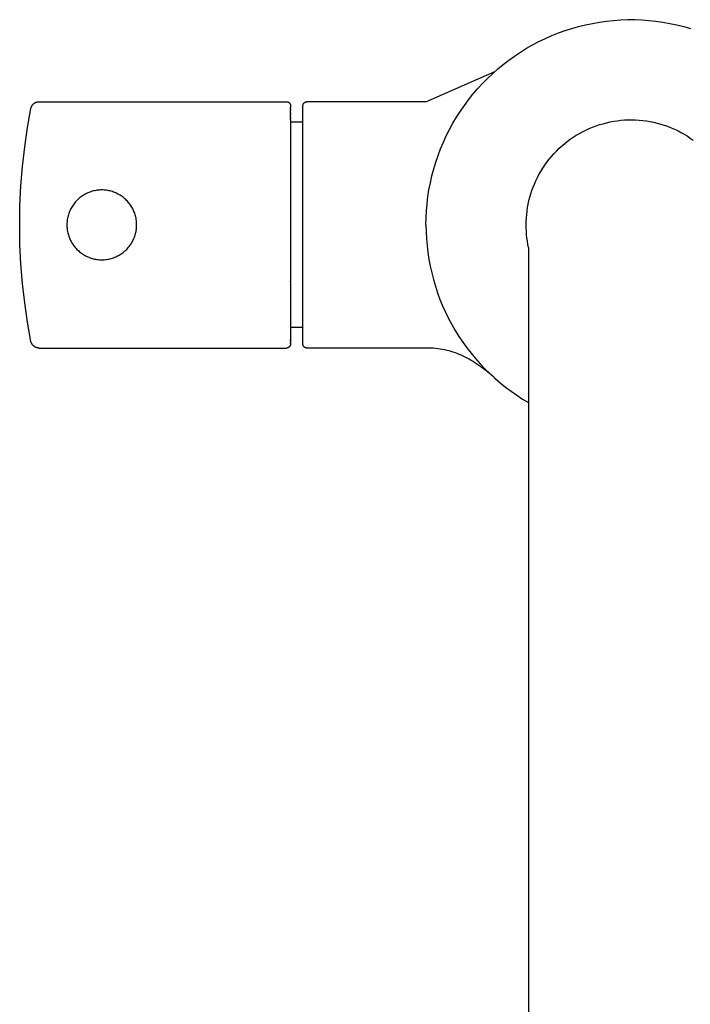
# Model space of a CAD drawing. Units: millimetres. Extents: x -279 to 279, y -428 to 428.
# Drawn here: x 109 to 191, y -308 to -188 of the extents above; entities that cross this region are included whole.
import ezdxf

# ---------------------------------------------------------------- set-up
doc = ezdxf.new("R2010")
doc.units = ezdxf.units.MM
doc.header["$MEASUREMENT"] = 0

msp = doc.modelspace()

# ---------------------------------------------------------------- linework, layer by layer
for p, q in [((179.8, -188.32), (180.66, -188.2)), ((180.66, -188.2), (181.52, -188.11)), ((181.52, -188.11), (182.38, -188.05)), ((182.38, -188.05), (183.24, -188.02)), ((183.24, -188.02), (184.1, -188.02)), ((184.1, -188.02), (184.97, -188.05)), ((184.97, -188.05), (185.83, -188.11)), ((185.83, -188.11), (186.69, -188.2)), ((186.69, -188.2), (187.54, -188.32)), ((174.81, -189.64), (175.62, -189.35)), ((175.62, -189.35), (176.44, -189.09)), ((176.44, -189.09), (177.27, -188.85)), ((177.27, -188.85), (178.11, -188.65)), ((178.11, -188.65), (178.95, -188.47)), ((178.95, -188.47), (179.8, -188.32)), ((187.54, -188.32), (188.39, -188.47)), ((188.39, -188.47), (189.24, -188.65)), ((189.24, -188.65), (190.07, -188.85)), ((190.07, -188.85), (190.9, -189.09)), ((171.67, -191.09), (172.44, -190.69)), ((172.44, -190.69), (173.22, -190.31)), ((173.22, -190.31), (174.01, -189.96)), ((174.01, -189.96), (174.81, -189.64)), ((170.19, -191.97), (170.92, -191.51)), ((170.92, -191.51), (171.67, -191.09)), ((168.09, -193.47), (168.77, -192.95)), ((168.77, -192.95), (169.47, -192.45)), ((169.47, -192.45), (170.19, -191.97)), ((166.77, -194.6), (167.42, -194.02)), ((167.42, -194.02), (168.09, -193.47)), ((158.67, -198.02), (167.05, -194.34)), ((165.54, -195.81), (166.15, -195.19)), ((166.15, -195.19), (166.77, -194.6)), ((167.05, -194.34), (167.06, -194.34)), ((164.4, -197.1), (164.96, -196.44)), ((164.96, -196.44), (165.54, -195.81)), ((163.35, -198.47), (163.86, -197.77)), ((163.86, -197.77), (164.4, -197.1)), ((110.13, -201.17), (110.55, -198.83)), ((110.55, -198.79), (110.56, -198.76)), ((110.55, -198.83), (110.55, -198.79)), ((110.56, -198.76), (110.57, -198.73)), ((110.57, -198.73), (110.58, -198.69)), ((110.58, -198.69), (110.59, -198.66)), ((110.59, -198.66), (110.61, -198.63)), ((110.61, -198.63), (110.62, -198.6)), ((110.62, -198.6), (110.64, -198.57)), ((110.64, -198.57), (110.65, -198.54)), ((110.65, -198.54), (110.67, -198.51)), ((110.67, -198.51), (110.69, -198.48)), ((110.69, -198.48), (110.71, -198.45)), ((110.71, -198.45), (110.73, -198.42)), ((110.73, -198.42), (110.75, -198.39)), ((110.75, -198.39), (110.77, -198.37)), ((110.77, -198.37), (110.79, -198.34)), ((110.79, -198.34), (110.82, -198.32)), ((110.82, -198.32), (110.84, -198.29)), ((110.84, -198.29), (110.87, -198.27)), ((110.87, -198.27), (110.89, -198.25)), ((110.89, -198.25), (110.92, -198.23)), ((110.92, -198.23), (110.95, -198.21)), ((110.95, -198.21), (110.97, -198.19)), ((110.97, -198.19), (111, -198.17)), ((111, -198.17), (111.03, -198.15)), ((111.03, -198.15), (111.06, -198.13)), ((111.06, -198.13), (111.09, -198.12)), ((111.09, -198.12), (111.13, -198.1)), ((111.13, -198.1), (111.16, -198.09)), ((111.16, -198.09), (111.19, -198.08)), ((111.19, -198.08), (111.22, -198.07)), ((111.22, -198.07), (111.26, -198.06)), ((111.26, -198.06), (111.29, -198.05)), ((111.29, -198.05), (111.32, -198.04)), ((111.32, -198.04), (111.36, -198.03)), ((111.36, -198.03), (111.39, -198.03)), ((111.39, -198.03), (111.42, -198.03)), ((111.42, -198.03), (111.46, -198.02)), ((111.46, -198.02), (111.49, -198.02)), ((111.49, -198.02), (111.53, -198.02)), ((111.53, -198.02), (141.67, -198.02)), ((141.67, -198.02), (141.69, -198.02)), ((141.69, -198.02), (141.71, -198.02)), ((141.71, -198.02), (141.72, -198.02)), ((141.72, -198.02), (141.74, -198.02)), ((141.74, -198.02), (141.76, -198.03)), ((141.76, -198.03), (141.77, -198.03)), ((141.77, -198.03), (141.79, -198.03)), ((141.79, -198.03), (141.81, -198.04)), ((141.81, -198.04), (141.82, -198.04)), ((141.82, -198.04), (141.84, -198.05)), ((141.84, -198.05), (141.86, -198.05)), ((141.86, -198.05), (141.87, -198.06)), ((141.87, -198.06), (141.89, -198.07)), ((141.89, -198.07), (141.9, -198.08)), ((141.9, -198.08), (141.92, -198.08)), ((141.92, -198.08), (141.93, -198.09)), ((141.93, -198.09), (141.95, -198.1)), ((141.95, -198.1), (141.96, -198.11)), ((141.96, -198.11), (141.97, -198.12)), ((141.97, -198.12), (141.99, -198.13)), ((141.99, -198.13), (142, -198.14)), ((142, -198.14), (142.01, -198.15)), ((142.01, -198.15), (142.03, -198.17)), ((142.03, -198.17), (142.04, -198.18)), ((142.04, -198.18), (142.05, -198.19)), ((142.05, -198.19), (142.06, -198.2)), ((142.06, -198.2), (142.07, -198.22)), ((142.07, -198.22), (142.08, -198.23)), ((142.08, -198.23), (142.09, -198.25)), ((142.09, -198.25), (142.1, -198.26)), ((142.1, -198.26), (142.11, -198.27)), ((142.11, -198.27), (142.12, -198.29)), ((142.12, -198.29), (142.12, -198.31)), ((142.12, -198.31), (142.13, -198.32)), ((142.13, -198.32), (142.14, -198.34)), ((142.14, -198.34), (142.14, -198.35)), ((142.14, -198.35), (142.15, -198.37)), ((142.15, -198.37), (142.15, -198.38)), ((142.15, -198.38), (142.16, -198.4)), ((142.16, -198.4), (142.16, -198.42)), ((142.16, -198.42), (142.17, -198.43)), ((142.17, -198.43), (142.17, -198.45)), ((142.17, -198.45), (142.17, -198.47)), ((142.17, -198.47), (142.17, -198.49)), ((142.17, -198.49), (142.17, -198.5)), ((142.17, -198.5), (142.17, -198.52)), ((142.17, -198.53), (142.17, -198.52)), ((142.17, -198.52), (142.17, -198.52)), ((142.17, -198.52), (142.17, -198.52)), ((142.17, -198.52), (142.17, -198.52)), ((142.17, -198.52), (142.17, -198.52)), ((142.17, -198.52), (142.17, -198.52)), ((142.17, -198.53), (142.17, -198.55)), ((142.17, -198.56), (142.17, -198.55)), ((142.17, -198.56), (142.17, -198.68)), ((142.17, -198.7), (142.17, -198.68)), ((142.17, -198.7), (142.17, -198.71)), ((142.17, -198.73), (142.17, -198.71)), ((142.17, -198.73), (142.17, -198.8)), ((142.17, -198.83), (142.17, -198.8)), ((142.17, -198.83), (142.17, -198.85)), ((142.17, -198.87), (142.17, -198.85)), ((142.17, -198.87), (142.17, -198.95)), ((142.17, -199.04), (142.17, -198.95)), ((142.17, -199.04), (142.17, -199.12)), ((143.67, -198.49), (143.68, -198.47)), ((143.67, -198.5), (143.67, -198.49)), ((143.67, -198.52), (143.67, -198.5)), ((143.67, -198.52), (143.67, -198.52)), ((143.67, -198.54), (143.67, -198.52)), ((143.67, -198.57), (143.67, -198.54)), ((143.67, -206.07), (143.67, -198.57)), ((143.68, -198.42), (143.69, -198.4)), ((143.68, -198.43), (143.68, -198.42)), ((143.68, -198.45), (143.68, -198.43)), ((143.68, -198.47), (143.68, -198.45)), ((143.69, -198.38), (143.7, -198.37)), ((143.69, -198.4), (143.69, -198.38)), ((143.7, -198.35), (143.71, -198.34)), ((143.7, -198.37), (143.7, -198.35)), ((143.71, -198.32), (143.72, -198.31)), ((143.71, -198.34), (143.71, -198.32)), ((143.72, -198.31), (143.73, -198.29)), ((143.73, -198.29), (143.74, -198.27)), ((143.74, -198.27), (143.75, -198.26)), ((143.75, -198.25), (143.76, -198.23)), ((143.75, -198.26), (143.75, -198.25)), ((143.76, -198.23), (143.77, -198.22)), ((143.77, -198.22), (143.78, -198.2)), ((143.78, -198.2), (143.8, -198.19)), ((143.8, -198.19), (143.81, -198.18)), ((143.81, -198.18), (143.82, -198.17)), ((143.82, -198.17), (143.83, -198.15)), ((143.83, -198.15), (143.84, -198.14)), ((143.84, -198.14), (143.86, -198.13)), ((143.86, -198.13), (143.87, -198.12)), ((143.87, -198.12), (143.88, -198.11)), ((143.88, -198.11), (143.9, -198.1)), ((143.9, -198.1), (143.91, -198.09)), ((143.91, -198.09), (143.93, -198.08)), ((143.93, -198.08), (143.94, -198.08)), ((143.94, -198.08), (143.96, -198.07)), ((143.96, -198.07), (143.97, -198.06)), ((143.97, -198.06), (143.99, -198.05)), ((143.99, -198.05), (144.01, -198.05)), ((144.01, -198.05), (144.02, -198.04)), ((144.02, -198.04), (144.04, -198.04)), ((144.04, -198.04), (144.05, -198.03)), ((144.05, -198.03), (144.07, -198.03)), ((144.07, -198.03), (144.09, -198.03)), ((144.09, -198.03), (144.1, -198.02)), ((144.1, -198.02), (144.12, -198.02)), ((144.12, -198.02), (144.14, -198.02)), ((144.14, -198.02), (144.16, -198.02)), ((144.16, -198.02), (144.17, -198.02)), ((158.67, -198.02), (144.17, -198.02)), ((162.86, -199.18), (163.35, -198.47)), ((142.17, -199.24), (142.17, -199.12)), ((142.17, -199.24), (142.17, -199.26)), ((142.17, -199.35), (142.17, -199.26)), ((142.17, -199.35), (142.17, -199.41)), ((142.17, -199.47), (142.17, -199.41)), ((142.17, -199.47), (142.17, -199.56)), ((142.17, -199.72), (142.17, -199.56)), ((142.17, -199.72), (142.17, -199.75)), ((142.17, -199.86), (142.17, -199.75)), ((142.17, -199.86), (142.17, -199.91)), ((142.17, -200), (142.17, -199.91)), ((142.17, -200), (142.17, -200.1)), ((142.17, -200.24), (142.17, -200.1)), ((142.17, -200.24), (142.17, -219.87)), ((161.95, -200.64), (162.39, -199.9)), ((162.39, -199.9), (162.86, -199.18)), ((181.98, -200.33), (182.43, -200.28)), ((182.43, -200.28), (182.87, -200.24)), ((182.87, -200.24), (183.31, -200.22)), ((183.31, -200.22), (183.76, -200.22)), ((183.76, -200.22), (184.2, -200.23)), ((184.2, -200.23), (184.65, -200.26)), ((184.65, -200.26), (185.09, -200.3)), ((185.09, -200.3), (185.53, -200.36)), ((109.78, -203.53), (110.13, -201.17)), ((143.67, -200.52), (142.17, -200.52)), ((161.15, -202.17), (161.54, -201.4)), ((161.54, -201.4), (161.95, -200.64)), ((177.76, -201.67), (178.16, -201.47)), ((178.16, -201.47), (178.57, -201.28)), ((178.57, -201.28), (178.98, -201.11)), ((178.98, -201.11), (179.39, -200.96)), ((179.39, -200.96), (179.82, -200.81)), ((179.82, -200.81), (180.24, -200.69)), ((180.24, -200.69), (180.67, -200.58)), ((180.67, -200.58), (181.11, -200.48)), ((181.11, -200.48), (181.54, -200.4)), ((181.54, -200.4), (181.98, -200.33)), ((185.53, -200.36), (185.97, -200.43)), ((185.97, -200.43), (186.41, -200.52)), ((186.41, -200.52), (186.84, -200.62)), ((186.84, -200.62), (187.27, -200.74)), ((187.27, -200.74), (187.69, -200.87)), ((187.69, -200.87), (188.11, -201.01)), ((188.11, -201.01), (188.53, -201.18)), ((188.53, -201.18), (188.94, -201.35)), ((188.94, -201.35), (189.34, -201.54)), ((160.79, -202.96), (161.15, -202.17)), ((175.89, -202.86), (176.25, -202.59)), ((176.25, -202.59), (176.61, -202.34)), ((176.61, -202.34), (176.99, -202.1)), ((176.99, -202.1), (177.37, -201.88)), ((177.37, -201.88), (177.76, -201.67)), ((189.34, -201.54), (189.73, -201.75)), ((189.73, -201.75), (190.12, -201.96)), ((190.12, -201.96), (190.5, -202.19)), ((190.5, -202.19), (190.87, -202.44)), ((190.87, -202.44), (191.24, -202.69)), ((109.52, -205.89), (109.78, -203.53)), ((160.15, -204.56), (160.45, -203.75)), ((160.45, -203.75), (160.79, -202.96)), ((174.56, -204.04), (174.87, -203.72)), ((174.87, -203.72), (175.2, -203.42)), ((175.2, -203.42), (175.54, -203.14)), ((175.54, -203.14), (175.89, -202.86)), ((159.87, -205.38), (160.15, -204.56)), ((173.4, -205.39), (173.67, -205.03)), ((173.67, -205.03), (173.95, -204.69)), ((173.95, -204.69), (174.25, -204.36)), ((174.25, -204.36), (174.56, -204.04)), ((109.33, -208.26), (109.52, -205.89)), ((143.67, -225.74), (143.67, -206.07)), ((159.4, -207.04), (159.62, -206.2)), ((159.62, -206.2), (159.87, -205.38)), ((172.66, -206.5), (172.89, -206.12)), ((172.89, -206.12), (173.14, -205.75)), ((173.14, -205.75), (173.4, -205.39)), ((159.21, -207.88), (159.4, -207.04)), ((172.06, -207.65), (172.24, -207.26)), ((172.24, -207.26), (172.44, -206.88)), ((172.44, -206.88), (172.66, -206.5)), ((109.21, -210.64), (109.33, -208.26)), ((159.04, -208.73), (159.21, -207.88)), ((171.58, -208.83), (171.72, -208.43)), ((171.72, -208.43), (171.88, -208.04)), ((171.88, -208.04), (172.06, -207.65)), ((116.35, -209.84), (116.24, -209.94)), ((116.46, -209.74), (116.35, -209.84)), ((116.58, -209.65), (116.46, -209.74)), ((116.7, -209.57), (116.58, -209.65)), ((116.82, -209.48), (116.7, -209.57)), ((116.94, -209.4), (116.82, -209.48)), ((117.07, -209.33), (116.94, -209.4)), ((117.2, -209.26), (117.07, -209.33)), ((117.33, -209.19), (117.2, -209.26)), ((117.46, -209.13), (117.33, -209.19)), ((117.59, -209.07), (117.46, -209.13)), ((117.73, -209.02), (117.59, -209.07)), ((117.87, -208.97), (117.73, -209.02)), ((118.01, -208.93), (117.87, -208.97)), ((118.15, -208.89), (118.01, -208.93)), ((118.3, -208.86), (118.15, -208.89)), ((118.44, -208.83), (118.3, -208.86)), ((118.59, -208.81), (118.44, -208.83)), ((118.73, -208.79), (118.59, -208.81)), ((118.88, -208.78), (118.73, -208.79)), ((119.02, -208.77), (118.88, -208.78)), ((119.17, -208.77), (119.02, -208.77)), ((119.32, -208.77), (119.17, -208.77)), ((119.46, -208.78), (119.32, -208.77)), ((119.61, -208.79), (119.46, -208.78)), ((119.76, -208.81), (119.61, -208.79)), ((119.9, -208.83), (119.76, -208.81)), ((120.04, -208.86), (119.9, -208.83)), ((120.19, -208.89), (120.04, -208.86)), ((120.33, -208.93), (120.19, -208.89)), ((120.47, -208.97), (120.33, -208.93)), ((120.61, -209.02), (120.47, -208.97)), ((120.75, -209.07), (120.61, -209.02)), ((120.88, -209.13), (120.75, -209.07)), ((121.01, -209.19), (120.88, -209.13)), ((121.15, -209.26), (121.01, -209.19)), ((121.27, -209.33), (121.15, -209.26)), ((121.4, -209.4), (121.27, -209.33)), ((121.52, -209.48), (121.4, -209.4)), ((121.64, -209.56), (121.52, -209.48)), ((121.76, -209.65), (121.64, -209.56)), ((121.88, -209.74), (121.76, -209.65)), ((121.99, -209.84), (121.88, -209.74)), ((122.1, -209.94), (121.99, -209.84)), ((158.81, -210.44), (158.91, -209.58)), ((158.91, -209.58), (159.04, -208.73)), ((171.22, -210.06), (171.33, -209.65)), ((171.33, -209.65), (171.44, -209.24)), ((171.44, -209.24), (171.58, -208.83)), ((109.17, -213.02), (109.21, -210.64)), ((115.44, -210.98), (115.37, -211.11)), ((115.52, -210.85), (115.44, -210.98)), ((115.59, -210.73), (115.52, -210.85)), ((115.67, -210.61), (115.59, -210.73)), ((115.76, -210.49), (115.67, -210.61)), ((115.85, -210.37), (115.76, -210.49)), ((115.94, -210.26), (115.85, -210.37)), ((116.04, -210.15), (115.94, -210.26)), ((116.14, -210.04), (116.04, -210.15)), ((116.24, -209.94), (116.14, -210.04)), ((122.2, -210.04), (122.1, -209.94)), ((122.3, -210.15), (122.2, -210.04)), ((122.4, -210.25), (122.3, -210.15)), ((122.49, -210.37), (122.4, -210.25)), ((122.58, -210.48), (122.49, -210.37)), ((122.67, -210.6), (122.58, -210.48)), ((122.75, -210.73), (122.67, -210.6)), ((122.83, -210.85), (122.75, -210.73)), ((122.9, -210.98), (122.83, -210.85)), ((122.97, -211.11), (122.9, -210.98)), ((158.73, -211.29), (158.81, -210.44)), ((170.99, -211.32), (171.05, -210.9)), ((171.05, -210.9), (171.13, -210.48)), ((171.13, -210.48), (171.22, -210.06)), ((115, -212.22), (114.97, -212.36)), ((115.03, -212.08), (115, -212.22)), ((115.06, -211.93), (115.03, -212.08)), ((115.1, -211.79), (115.06, -211.93)), ((115.15, -211.65), (115.1, -211.79)), ((115.2, -211.51), (115.15, -211.65)), ((115.25, -211.38), (115.2, -211.51)), ((115.31, -211.24), (115.25, -211.38)), ((115.37, -211.11), (115.31, -211.24)), ((123.03, -211.24), (122.97, -211.11)), ((123.09, -211.37), (123.03, -211.24)), ((123.15, -211.51), (123.09, -211.37)), ((123.2, -211.65), (123.15, -211.51)), ((123.24, -211.79), (123.2, -211.65)), ((123.28, -211.93), (123.24, -211.79)), ((123.32, -212.07), (123.28, -211.93)), ((123.35, -212.22), (123.32, -212.07)), ((123.37, -212.36), (123.35, -212.22)), ((158.67, -213.02), (158.69, -212.16)), ((158.69, -212.16), (158.73, -211.29)), ((170.88, -212.59), (170.9, -212.17)), ((170.9, -212.17), (170.94, -211.74)), ((170.94, -211.74), (170.99, -211.32)), ((109.21, -215.4), (109.17, -213.02)), ((114.93, -212.8), (114.92, -212.95)), ((114.92, -212.95), (114.92, -213.1)), ((114.92, -213.1), (114.93, -213.24)), ((114.94, -212.66), (114.93, -212.8)), ((114.93, -213.24), (114.94, -213.39)), ((114.95, -212.51), (114.94, -212.66)), ((114.94, -213.39), (114.95, -213.53)), ((114.97, -212.36), (114.95, -212.51)), ((123.39, -212.51), (123.37, -212.36)), ((123.41, -212.65), (123.39, -212.51)), ((123.39, -213.53), (123.41, -213.38)), ((123.42, -212.8), (123.41, -212.65)), ((123.41, -213.38), (123.42, -213.24)), ((123.42, -212.94), (123.42, -212.8)), ((123.42, -213.09), (123.42, -212.94)), ((123.42, -213.24), (123.42, -213.09)), ((158.67, -213.02), (158.69, -213.86)), ((170.87, -213.02), (170.88, -212.59)), ((170.88, -213.42), (170.87, -213.02)), ((170.9, -213.81), (170.88, -213.42)), ((114.95, -213.53), (114.97, -213.68)), ((114.97, -213.68), (115, -213.82)), ((115, -213.82), (115.03, -213.97)), ((115.03, -213.97), (115.06, -214.11)), ((115.06, -214.11), (115.1, -214.25)), ((115.1, -214.25), (115.15, -214.39)), ((115.15, -214.39), (115.2, -214.53)), ((115.2, -214.53), (115.25, -214.67)), ((115.25, -214.67), (115.31, -214.8)), ((123.03, -214.8), (123.09, -214.66)), ((123.09, -214.66), (123.15, -214.52)), ((123.15, -214.52), (123.2, -214.39)), ((123.2, -214.39), (123.24, -214.25)), ((123.24, -214.25), (123.28, -214.11)), ((123.28, -214.11), (123.32, -213.96)), ((123.32, -213.96), (123.35, -213.82)), ((123.35, -213.82), (123.37, -213.67)), ((123.37, -213.67), (123.39, -213.53)), ((158.69, -213.86), (158.73, -214.71)), ((170.93, -214.21), (170.9, -213.81)), ((170.97, -214.61), (170.93, -214.21)), ((171.03, -215), (170.97, -214.61)), ((109.33, -217.78), (109.21, -215.4)), ((115.31, -214.8), (115.38, -214.93)), ((115.38, -214.93), (115.45, -215.06)), ((115.45, -215.06), (115.52, -215.19)), ((115.52, -215.19), (115.6, -215.31)), ((115.6, -215.31), (115.68, -215.44)), ((115.68, -215.44), (115.76, -215.56)), ((115.76, -215.56), (115.85, -215.67)), ((115.85, -215.67), (115.94, -215.78)), ((115.94, -215.78), (116.04, -215.89)), ((116.04, -215.89), (116.14, -216)), ((122.21, -216), (122.31, -215.89)), ((122.31, -215.89), (122.4, -215.78)), ((122.4, -215.78), (122.5, -215.67)), ((122.5, -215.67), (122.59, -215.55)), ((122.59, -215.55), (122.67, -215.43)), ((122.67, -215.43), (122.75, -215.31)), ((122.75, -215.31), (122.83, -215.18)), ((122.83, -215.18), (122.9, -215.06)), ((122.9, -215.06), (122.97, -214.93)), ((122.97, -214.93), (123.03, -214.8)), ((158.73, -214.71), (158.8, -215.55)), ((158.8, -215.55), (158.9, -216.39)), ((171.09, -215.39), (171.03, -215)), ((171.17, -215.78), (171.09, -215.39)), ((171.17, -215.78), (171.17, -258.02)), ((116.14, -216), (116.25, -216.1)), ((116.25, -216.1), (116.36, -216.2)), ((116.36, -216.2), (116.47, -216.3)), ((116.47, -216.3), (116.58, -216.39)), ((116.58, -216.39), (116.7, -216.48)), ((116.7, -216.48), (116.82, -216.56)), ((116.82, -216.56), (116.94, -216.64)), ((116.94, -216.64), (117.07, -216.71)), ((117.07, -216.71), (117.2, -216.78)), ((117.2, -216.78), (117.33, -216.85)), ((117.33, -216.85), (117.46, -216.91)), ((117.46, -216.91), (117.6, -216.97)), ((117.6, -216.97), (117.74, -217.02)), ((117.74, -217.02), (117.88, -217.07)), ((117.88, -217.07), (118.02, -217.11)), ((120.33, -217.11), (120.47, -217.07)), ((120.47, -217.07), (120.61, -217.02)), ((120.61, -217.02), (120.75, -216.97)), ((120.75, -216.97), (120.89, -216.91)), ((120.89, -216.91), (121.02, -216.85)), ((121.02, -216.85), (121.15, -216.78)), ((121.15, -216.78), (121.28, -216.71)), ((121.28, -216.71), (121.4, -216.64)), ((121.4, -216.64), (121.53, -216.56)), ((121.53, -216.56), (121.65, -216.47)), ((121.65, -216.47), (121.77, -216.39)), ((121.77, -216.39), (121.88, -216.29)), ((121.88, -216.29), (121.99, -216.2)), ((121.99, -216.2), (122.1, -216.1)), ((122.1, -216.1), (122.21, -216)), ((158.9, -216.39), (159.03, -217.22)), ((109.52, -220.15), (109.33, -217.78)), ((118.02, -217.11), (118.16, -217.15)), ((118.16, -217.15), (118.3, -217.18)), ((118.3, -217.18), (118.45, -217.21)), ((118.45, -217.21), (118.59, -217.23)), ((118.59, -217.23), (118.74, -217.25)), ((118.74, -217.25), (118.88, -217.26)), ((118.88, -217.26), (119.03, -217.27)), ((119.03, -217.27), (119.18, -217.27)), ((119.18, -217.27), (119.32, -217.27)), ((119.32, -217.27), (119.47, -217.26)), ((119.47, -217.26), (119.61, -217.25)), ((119.61, -217.25), (119.76, -217.23)), ((119.76, -217.23), (119.91, -217.21)), ((119.91, -217.21), (120.05, -217.18)), ((120.05, -217.18), (120.19, -217.15)), ((120.19, -217.15), (120.33, -217.11)), ((159.03, -217.22), (159.18, -218.05)), ((159.18, -218.05), (159.37, -218.88)), ((159.37, -218.88), (159.58, -219.69)), ((109.78, -222.51), (109.52, -220.15)), ((142.17, -219.97), (142.17, -219.87)), ((142.17, -219.97), (142.17, -227.03)), ((159.58, -219.69), (159.82, -220.5)), ((159.82, -220.5), (160.09, -221.31)), ((160.09, -221.31), (160.38, -222.1)), ((110.13, -224.87), (109.78, -222.51)), ((160.38, -222.1), (160.7, -222.88)), ((160.7, -222.88), (161.04, -223.65)), ((161.04, -223.65), (161.42, -224.41)), ((110.55, -227.21), (110.13, -224.87)), ((161.42, -224.41), (161.81, -225.15)), ((161.81, -225.15), (162.24, -225.88)), ((143.67, -225.52), (142.17, -225.52)), ((143.67, -225.9), (143.67, -225.74)), ((143.67, -225.97), (143.67, -225.9)), ((143.67, -226.13), (143.67, -225.97)), ((143.67, -226.14), (143.67, -226.13)), ((143.67, -226.29), (143.67, -226.14)), ((143.67, -226.32), (143.67, -226.29)), ((143.67, -226.45), (143.67, -226.32)), ((143.67, -226.48), (143.67, -226.45)), ((143.67, -226.78), (143.67, -226.48)), ((162.24, -225.88), (162.68, -226.6)), ((162.68, -226.6), (163.15, -227.3)), ((110.55, -227.25), (110.55, -227.21)), ((110.56, -227.28), (110.55, -227.25)), ((110.57, -227.31), (110.56, -227.28)), ((110.58, -227.34), (110.57, -227.31)), ((110.59, -227.38), (110.58, -227.34)), ((110.61, -227.41), (110.59, -227.38)), ((110.62, -227.44), (110.61, -227.41)), ((110.64, -227.47), (110.62, -227.44)), ((110.65, -227.5), (110.64, -227.47)), ((110.67, -227.53), (110.65, -227.5)), ((110.69, -227.56), (110.67, -227.53)), ((110.71, -227.59), (110.69, -227.56)), ((110.73, -227.62), (110.71, -227.59)), ((110.75, -227.64), (110.73, -227.62)), ((110.77, -227.67), (110.75, -227.64)), ((110.79, -227.7), (110.77, -227.67)), ((110.82, -227.72), (110.79, -227.7)), ((110.84, -227.75), (110.82, -227.72)), ((110.87, -227.77), (110.84, -227.75)), ((110.89, -227.79), (110.87, -227.77)), ((110.92, -227.81), (110.89, -227.79)), ((110.95, -227.83), (110.92, -227.81)), ((110.97, -227.85), (110.95, -227.83)), ((111, -227.87), (110.97, -227.85)), ((111.03, -227.89), (111, -227.87)), ((111.06, -227.91), (111.03, -227.89)), ((142.01, -227.89), (142, -227.9)), ((142.03, -227.87), (142.01, -227.89)), ((142.04, -227.86), (142.03, -227.87)), ((142.05, -227.85), (142.04, -227.86)), ((142.06, -227.84), (142.05, -227.85)), ((142.07, -227.82), (142.06, -227.84)), ((142.08, -227.81), (142.07, -227.82)), ((142.09, -227.79), (142.08, -227.81)), ((142.1, -227.78), (142.09, -227.79)), ((142.11, -227.76), (142.1, -227.78)), ((142.12, -227.75), (142.11, -227.76)), ((142.13, -227.72), (142.12, -227.73)), ((142.12, -227.73), (142.12, -227.75)), ((142.14, -227.7), (142.13, -227.72)), ((142.15, -227.67), (142.14, -227.69)), ((142.14, -227.69), (142.14, -227.7)), ((142.16, -227.64), (142.15, -227.65)), ((142.15, -227.65), (142.15, -227.67)), ((142.17, -227.6), (142.16, -227.62)), ((142.16, -227.62), (142.16, -227.64)), ((142.17, -227.07), (142.17, -227.03)), ((142.17, -227.07), (142.17, -227.09)), ((142.17, -227.13), (142.17, -227.09)), ((142.17, -227.13), (142.17, -227.21)), ((142.17, -227.24), (142.17, -227.21)), ((142.17, -227.24), (142.17, -227.28)), ((142.17, -227.29), (142.17, -227.28)), ((142.17, -227.29), (142.17, -227.47)), ((142.17, -227.52), (142.17, -227.47)), ((142.17, -227.52), (142.17, -227.54)), ((142.17, -227.54), (142.17, -227.55)), ((142.17, -227.55), (142.17, -227.57)), ((142.17, -227.57), (142.17, -227.59)), ((142.17, -227.59), (142.17, -227.6)), ((143.67, -226.8), (143.67, -226.78)), ((143.67, -226.9), (143.67, -226.8)), ((143.67, -226.98), (143.67, -226.9)), ((143.67, -227.09), (143.67, -226.98)), ((143.67, -227.24), (143.67, -227.09)), ((143.67, -227.24), (143.67, -227.24)), ((143.67, -227.34), (143.67, -227.24)), ((143.67, -227.37), (143.67, -227.34)), ((143.67, -227.48), (143.67, -227.37)), ((143.67, -227.49), (143.67, -227.48)), ((143.67, -227.52), (143.67, -227.49)), ((143.67, -227.54), (143.67, -227.52)), ((143.67, -227.55), (143.67, -227.54)), ((143.68, -227.57), (143.67, -227.55)), ((143.68, -227.59), (143.68, -227.57)), ((143.68, -227.6), (143.68, -227.59)), ((143.68, -227.62), (143.68, -227.6)), ((143.69, -227.64), (143.68, -227.62)), ((143.69, -227.65), (143.69, -227.64)), ((143.7, -227.67), (143.69, -227.65)), ((143.7, -227.69), (143.7, -227.67)), ((143.71, -227.7), (143.7, -227.69)), ((143.71, -227.72), (143.71, -227.7)), ((143.72, -227.73), (143.71, -227.72)), ((143.73, -227.75), (143.72, -227.73)), ((143.74, -227.76), (143.73, -227.75)), ((143.75, -227.78), (143.74, -227.76)), ((143.75, -227.79), (143.75, -227.78)), ((143.76, -227.81), (143.75, -227.79)), ((143.77, -227.82), (143.76, -227.81)), ((143.78, -227.84), (143.77, -227.82)), ((143.8, -227.85), (143.78, -227.84)), ((143.81, -227.86), (143.8, -227.85)), ((143.82, -227.87), (143.81, -227.86)), ((143.83, -227.89), (143.82, -227.87)), ((143.84, -227.9), (143.83, -227.89)), ((163.15, -227.3), (163.65, -227.99)), ((111.09, -227.92), (111.06, -227.91)), ((111.13, -227.94), (111.09, -227.92)), ((111.16, -227.95), (111.13, -227.94)), ((111.19, -227.96), (111.16, -227.95)), ((111.22, -227.97), (111.19, -227.96)), ((111.26, -227.98), (111.22, -227.97)), ((111.29, -227.99), (111.26, -227.98)), ((111.32, -228), (111.29, -227.99)), ((111.36, -228), (111.32, -228)), ((111.39, -228.01), (111.36, -228)), ((111.42, -228.01), (111.39, -228.01)), ((111.46, -228.02), (111.42, -228.01)), ((111.49, -228.02), (111.46, -228.02)), ((111.53, -228.02), (111.49, -228.02)), ((111.53, -228.02), (141.67, -228.02)), ((141.69, -228.02), (141.67, -228.02)), ((141.71, -228.02), (141.69, -228.02)), ((141.72, -228.02), (141.71, -228.02)), ((141.74, -228.02), (141.72, -228.02)), ((141.76, -228.01), (141.74, -228.02)), ((141.77, -228.01), (141.76, -228.01)), ((141.79, -228.01), (141.77, -228.01)), ((141.81, -228), (141.79, -228.01)), ((141.82, -228), (141.81, -228)), ((141.84, -227.99), (141.82, -228)), ((141.86, -227.98), (141.84, -227.99)), ((141.87, -227.98), (141.86, -227.98)), ((141.89, -227.97), (141.87, -227.98)), ((141.9, -227.96), (141.89, -227.97)), ((141.92, -227.96), (141.9, -227.96)), ((141.93, -227.95), (141.92, -227.96)), ((141.95, -227.94), (141.93, -227.95)), ((141.96, -227.93), (141.95, -227.94)), ((141.97, -227.92), (141.96, -227.93)), ((141.99, -227.91), (141.97, -227.92)), ((142, -227.9), (141.99, -227.91)), ((143.86, -227.91), (143.84, -227.9)), ((143.87, -227.92), (143.86, -227.91)), ((143.88, -227.93), (143.87, -227.92)), ((143.9, -227.94), (143.88, -227.93)), ((143.91, -227.95), (143.9, -227.94)), ((143.93, -227.96), (143.91, -227.95)), ((143.94, -227.96), (143.93, -227.96)), ((143.96, -227.97), (143.94, -227.96)), ((143.97, -227.98), (143.96, -227.97)), ((143.99, -227.98), (143.97, -227.98)), ((144.01, -227.99), (143.99, -227.98)), ((144.02, -228), (144.01, -227.99)), ((144.04, -228), (144.02, -228)), ((144.05, -228.01), (144.04, -228)), ((144.07, -228.01), (144.05, -228.01)), ((144.09, -228.01), (144.07, -228.01)), ((144.1, -228.02), (144.09, -228.01)), ((144.12, -228.02), (144.1, -228.02)), ((144.14, -228.02), (144.12, -228.02)), ((144.16, -228.02), (144.14, -228.02)), ((144.17, -228.02), (144.16, -228.02)), ((158.67, -228.02), (144.17, -228.02)), ((158.96, -228.02), (158.67, -228.02)), ((159.26, -228.03), (158.96, -228.02)), ((159.55, -228.05), (159.26, -228.03)), ((159.84, -228.08), (159.55, -228.05)), ((160.13, -228.11), (159.84, -228.08)), ((160.42, -228.15), (160.13, -228.11)), ((160.7, -228.2), (160.42, -228.15)), ((160.99, -228.26), (160.7, -228.2)), ((161.24, -228.31), (160.99, -228.26)), ((161.5, -228.38), (161.24, -228.31)), ((161.75, -228.45), (161.5, -228.38)), ((162, -228.53), (161.75, -228.45)), ((162.25, -228.61), (162, -228.53)), ((162.49, -228.7), (162.25, -228.61)), ((162.73, -228.8), (162.49, -228.7)), ((162.97, -228.9), (162.73, -228.8)), ((163.22, -229.02), (162.97, -228.9)), ((163.46, -229.14), (163.22, -229.02)), ((163.65, -227.99), (164.16, -228.65)), ((164.16, -228.65), (164.7, -229.3)), ((163.71, -229.26), (163.46, -229.14)), ((163.94, -229.39), (163.71, -229.26)), ((164.18, -229.53), (163.94, -229.39)), ((164.41, -229.67), (164.18, -229.53)), ((164.64, -229.82), (164.41, -229.67)), ((164.87, -229.97), (164.64, -229.82)), ((164.7, -229.3), (165.26, -229.94)), ((165.12, -230.14), (164.87, -229.97)), ((165.37, -230.32), (165.12, -230.14)), ((165.26, -229.94), (165.85, -230.55)), ((165.86, -230.69), (165.37, -230.32)), ((165.85, -230.55), (166.45, -231.14)), ((166.36, -231.1), (165.86, -230.69)), ((166.93, -231.59), (166.36, -231.1)), ((166.45, -231.14), (167.07, -231.71)), ((166.93, -231.59), (166.99, -231.64)), ((167.07, -231.71), (167.71, -232.26)), ((167.71, -232.26), (168.37, -232.79)), ((168.37, -232.79), (169.05, -233.29)), ((169.05, -233.29), (169.74, -233.78)), ((169.74, -233.78), (170.45, -234.24)), ((170.45, -234.24), (171.17, -234.67)), ((171.17, -258.02), (171.17, -366.52))]:
    msp.add_line(p, q)

doc.saveas('drawing.dxf')
